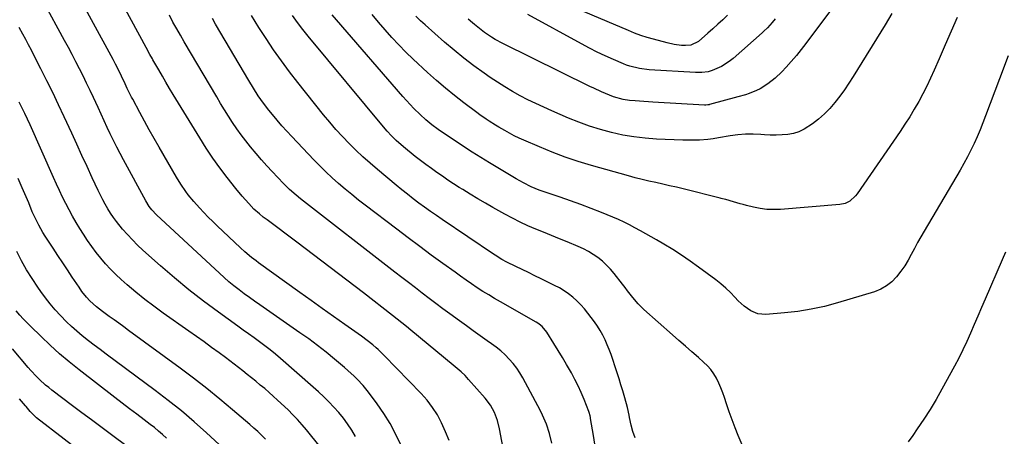
# Model space of a CAD drawing. Units: inches. Extents: x 1852430 to 1857705, y 474059 to 480329.
# Drawn here: x 1855972 to 1856457, y 476194 to 476399 of the extents above; entities that cross this region are included whole.
import ezdxf

# ---------------------------------------------------------------- set-up
doc = ezdxf.new("R2010")
doc.units = ezdxf.units.IN
doc.header["$MEASUREMENT"] = 0
doc.layers.add('7', color=7, linetype='Continuous')
doc.layers.add('8', color=7, linetype='Continuous')

msp = doc.modelspace()

# ---------------------------------------------------------------- linework, layer by layer
at = {"layer": '7', "color": 18}
for points in [[(1856212.49, 476176.94, 1756), (1856208.62, 476197.71, 1756), (1856207.6, 476201.8, 1756), (1856206.07, 476205.73, 1756), (1856204.04, 476209.42, 1756), (1856201.5, 476212.78, 1756), (1856193.35, 476222.09, 1756), (1856191.58, 476224, 1756), (1856189.68, 476225.78, 1756), (1856187.71, 476227.49, 1756), (1856185.71, 476229.17, 1756), (1856164.89, 476246.3, 1756), (1856162.67, 476248.12, 1756), (1856160.43, 476249.93, 1756), (1856158.19, 476251.72, 1756), (1856155.92, 476253.49, 1756), (1856141.51, 476264.65, 1756), (1856133.33, 476270.95, 1756), (1856125.14, 476277.22, 1756), (1856116.92, 476283.46, 1756), (1856108.68, 476289.67, 1756), (1856094.1, 476300.62, 1756), (1856092.2, 476302.09, 1756), (1856090.33, 476303.61, 1756), (1856087.66, 476306.03, 1756), (1856085.08, 476308.69, 1756), (1856081.77, 476312.32, 1756), (1856078.67, 476316.12, 1756), (1856074.43, 476321.59, 1756), (1856070.89, 476326.33, 1756), (1856067.46, 476331.14, 1756), (1856064.19, 476336.06, 1756), (1856061.02, 476341.06, 1756), (1856047.92, 476362.49, 1756), (1856046.1, 476365.48, 1756), (1856044.31, 476368.48, 1756), (1856042.54, 476371.5, 1756), (1856040.78, 476374.52, 1756), (1856037.92, 476379.5, 1756), (1856037.61, 476380.05, 1756), (1856036.37, 476382.23, 1756), (1856035.77, 476383.32, 1756), (1856035.47, 476383.87, 1756), (1856012.06, 476427.11, 1756)], [(1856183.73, 476191.94, 1754), (1856181.99, 476196.23, 1754), (1856180, 476200.69, 1754), (1856178, 476204.61, 1754), (1856175.62, 476208.3, 1754), (1856172.92, 476211.79, 1754), (1856169.98, 476215.07, 1754), (1856151.79, 476233.92, 1754), (1856150.83, 476234.89, 1754), (1856148.84, 476236.78, 1754), (1856147.8, 476237.67, 1754), (1856146.14, 476239.05, 1754), (1856143.37, 476241.24, 1754), (1856140.53, 476243.33, 1754), (1856132.35, 476249.12, 1754), (1856126.82, 476253.03, 1754), (1856121.3, 476256.96, 1754), (1856115.79, 476260.91, 1754), (1856110.28, 476264.86, 1754), (1856089.86, 476279.59, 1754), (1856088.7, 476280.44, 1754), (1856086.41, 476282.19, 1754), (1856083.07, 476284.93, 1754), (1856080.94, 476286.87, 1754), (1856069.56, 476297.68, 1754), (1856067.31, 476299.87, 1754), (1856065.08, 476302.09, 1754), (1856062.9, 476304.36, 1754), (1856060.75, 476306.67, 1754), (1856057.96, 476309.78, 1754), (1856055.3, 476313.04, 1754), (1856054.03, 476314.73, 1754), (1856051.64, 476318.2, 1754), (1856049.44, 476321.79, 1754), (1856040.95, 476336.45, 1754), (1856038.51, 476340.71, 1754), (1856036.11, 476344.98, 1754), (1856033.75, 476349.28, 1754), (1856031.42, 476353.6, 1754), (1856027.94, 476360.15, 1754), (1856027.39, 476361.21, 1754), (1856025.28, 476365.48, 1754), (1856024.27, 476367.64, 1754), (1856022.47, 476371.56, 1754), (1856021.32, 476373.92, 1754), (1856019.53, 476377.43, 1754), (1856018.29, 476379.75, 1754), (1855995.94, 476420.75, 1754)], [(1856382.31, 476418.38, 1772), (1856359.45, 476387.62, 1772), (1856357.12, 476384.58, 1772), (1856354.72, 476381.6, 1772), (1856352.21, 476378.71, 1772), (1856349.64, 476375.87, 1772), (1856347.51, 476373.6, 1772), (1856344.25, 476370.46, 1772), (1856340.67, 476367.67, 1772), (1856336.83, 476365.27, 1772), (1856335.1, 476364.42, 1772), (1856331.5, 476362.99, 1772), (1856329.66, 476362.36, 1772), (1856325.94, 476361.25, 1772), (1856312.01, 476357.5, 1772), (1856311.7, 476357.42, 1772), (1856311.06, 476357.3, 1772), (1856310.09, 476357.21, 1772), (1856309.45, 476357.22, 1772), (1856284.04, 476358.67, 1772), (1856281.86, 476358.8, 1772), (1856279.68, 476358.94, 1772), (1856275.32, 476359.26, 1772), (1856272.62, 476359.51, 1772), (1856269.37, 476360.04, 1772), (1856264.6, 476361.32, 1772), (1856260.69, 476362.87, 1772), (1856258.77, 476363.73, 1772), (1856254.96, 476365.5, 1772), (1856253.06, 476366.42, 1772), (1856210.17, 476387.65, 1772), (1856206.47, 476389.62, 1772), (1856204.68, 476390.7, 1772), (1856201.19, 476393.01, 1772), (1856199.49, 476394.24, 1772), (1856196.23, 476396.86, 1772), (1856195.19, 476397.74, 1772), (1856193.1, 476399.57, 1772)], [(1856159.73, 476190.12, 1752), (1856157.32, 476195.33, 1752), (1856154.66, 476200.4, 1752), (1856151.64, 476205.26, 1752), (1856148.37, 476209.98, 1752), (1856144, 476215.83, 1752), (1856141.36, 476219.12, 1752), (1856138.49, 476222.21, 1752), (1856136.98, 476223.68, 1752), (1856133.87, 476226.54, 1752), (1856132.28, 476227.92, 1752), (1856127.3, 476232.1, 1752), (1856123.15, 476235.49, 1752), (1856118.94, 476238.8, 1752), (1856114.63, 476241.99, 1752), (1856110.27, 476245.1, 1752), (1856090.53, 476258.75, 1752), (1856087.94, 476260.57, 1752), (1856085.37, 476262.41, 1752), (1856082.82, 476264.29, 1752), (1856080.29, 476266.19, 1752), (1856077.8, 476268.15, 1752), (1856075.35, 476270.15, 1752), (1856072.97, 476272.22, 1752), (1856070.62, 476274.34, 1752), (1856039.63, 476303.2, 1752), (1856037.4, 476305.56, 1752), (1856036.07, 476307.27, 1752), (1856034.35, 476310.03, 1752), (1856023.42, 476330.23, 1752), (1856021.73, 476333.39, 1752), (1856020.09, 476336.58, 1752), (1856018.49, 476339.78, 1752), (1856016.92, 476343.01, 1752), (1856015.39, 476346.25, 1752), (1856013.86, 476349.5, 1752), (1856012.36, 476352.75, 1752), (1856010.86, 476356.01, 1752), (1856008.62, 476360.91, 1752), (1856006.96, 476364.49, 1752), (1856005.26, 476368.05, 1752), (1856003.52, 476371.59, 1752), (1856001.75, 476375.12, 1752), (1855999.93, 476378.62, 1752), (1855998.1, 476382.12, 1752), (1855996.25, 476385.61, 1752), (1855994.37, 476389.08, 1752), (1855984.01, 476408.12, 1752)], [(1856458.94, 476381.42, 1766), (1856454.7, 476370.24, 1766), (1856447.84, 476351.9, 1766), (1856446.51, 476348.46, 1766), (1856445.13, 476345.04, 1766), (1856443.68, 476341.66, 1766), (1856442.17, 476338.29, 1766), (1856440.57, 476334.97, 1766), (1856438.91, 476331.68, 1766), (1856437.15, 476328.44, 1766), (1856435.32, 476325.24, 1766), (1856417.58, 476295.18, 1766), (1856415.94, 476292.34, 1766), (1856414.35, 476289.49, 1766), (1856412.81, 476286.6, 1766), (1856411.31, 476283.69, 1766), (1856409.75, 476280.82, 1766), (1856408.07, 476278.03, 1766), (1856406.21, 476275.36, 1766), (1856404.05, 476272.55, 1766), (1856401.71, 476270.18, 1766), (1856399.16, 476268.12, 1766), (1856396.28, 476266.55, 1766), (1856393.19, 476265.3, 1766), (1856374.93, 476259.78, 1766), (1856368.52, 476258.06, 1766), (1856362.05, 476256.62, 1766), (1856355.51, 476255.6, 1766), (1856348.91, 476254.85, 1766), (1856339.6, 476254.1, 1766), (1856335.78, 476254.39, 1766), (1856332.23, 476255.84, 1766), (1856329, 476258.12, 1766), (1856326.11, 476260.81, 1766), (1856324.46, 476262.58, 1766), (1856322.23, 476264.85, 1766), (1856319.91, 476267.04, 1766), (1856317.48, 476269.1, 1766), (1856314.98, 476271.07, 1766), (1856306.52, 476277.39, 1766), (1856302.36, 476280.38, 1766), (1856298.14, 476283.27, 1766), (1856293.82, 476286.02, 1766), (1856289.43, 476288.67, 1766), (1856285.82, 476290.77, 1766), (1856283.19, 476292.29, 1766), (1856280.55, 476293.8, 1766), (1856277.9, 476295.29, 1766), (1856275.25, 476296.78, 1766), (1856272.58, 476298.21, 1766), (1856269.87, 476299.58, 1766), (1856267.11, 476300.84, 1766), (1856264.32, 476302.04, 1766), (1856258.71, 476304.34, 1766), (1856253.67, 476306.34, 1766), (1856248.6, 476308.27, 1766), (1856243.49, 476310.1, 1766), (1856238.36, 476311.85, 1766), (1856232.08, 476313.93, 1766), (1856228.09, 476315.36, 1766), (1856224.18, 476317.01, 1766), (1856220.37, 476318.86, 1766), (1856216.68, 476320.94, 1766), (1856203.68, 476328.76, 1766), (1856199.38, 476331.39, 1766), (1856195.11, 476334.06, 1766), (1856190.88, 476336.8, 1766), (1856186.68, 476339.58, 1766), (1856181.52, 476343.05, 1766), (1856178.35, 476345.26, 1766), (1856175.25, 476347.55, 1766), (1856172.26, 476349.99, 1766), (1856169.42, 476352.59, 1766), (1856166.41, 476355.57, 1766), (1856164.54, 476357.5, 1766), (1856162.72, 476359.49, 1766), (1856160.93, 476361.5, 1766), (1856128.31, 476399.19, 1766), (1856126.13, 476401.75, 1766)], [(1856433.87, 476400.45, 1768), (1856430.93, 476393.66, 1768), (1856427.98, 476386.87, 1768), (1856425.04, 476380.08, 1768), (1856422.61, 476374.46, 1768), (1856420.82, 476370.51, 1768), (1856418.96, 476366.59, 1768), (1856416.98, 476362.73, 1768), (1856414.93, 476358.92, 1768), (1856412.76, 476355.16, 1768), (1856410.53, 476351.44, 1768), (1856408.19, 476347.79, 1768), (1856405.79, 476344.18, 1768), (1856384.7, 476313.48, 1768), (1856383.9, 476312.44, 1768), (1856381, 476309.84, 1768), (1856378.69, 476308.69, 1768), (1856376.16, 476308.17, 1768), (1856346.82, 476305.84, 1768), (1856343.46, 476305.74, 1768), (1856340.12, 476305.86, 1768), (1856336.81, 476306.3, 1768), (1856333.52, 476306.96, 1768), (1856330.22, 476307.8, 1768), (1856328.59, 476308.22, 1768), (1856326.97, 476308.66, 1768), (1856323.75, 476309.62, 1768), (1856319.97, 476310.72, 1768), (1856318.26, 476311.09, 1768), (1856317.7, 476311.22, 1768), (1856317.13, 476311.36, 1768), (1856299.03, 476315.89, 1768), (1856295.66, 476316.71, 1768), (1856292.28, 476317.51, 1768), (1856288.89, 476318.27, 1768), (1856285.5, 476319.01, 1768), (1856282.11, 476319.76, 1768), (1856278.73, 476320.56, 1768), (1856275.37, 476321.43, 1768), (1856272.02, 476322.34, 1768), (1856253.82, 476327.5, 1768), (1856247.32, 476329.48, 1768), (1856240.88, 476331.63, 1768), (1856234.52, 476334.04, 1768), (1856228.23, 476336.62, 1768), (1856220.58, 476339.93, 1768), (1856218.18, 476341.01, 1768), (1856215.8, 476342.15, 1768), (1856213.46, 476343.37, 1768), (1856211.15, 476344.64, 1768), (1856208.19, 476346.35, 1768), (1856206.6, 476347.31, 1768), (1856203.47, 476349.3, 1768), (1856201.93, 476350.33, 1768), (1856198.9, 476352.47, 1768), (1856197.4, 476353.57, 1768), (1856191.03, 476358.34, 1768), (1856186.42, 476361.91, 1768), (1856181.88, 476365.57, 1768), (1856177.47, 476369.38, 1768), (1856173.14, 476373.29, 1768), (1856166.08, 476379.86, 1768), (1856162.48, 476383.32, 1768), (1856158.95, 476386.86, 1768), (1856155.53, 476390.51, 1768), (1856152.2, 476394.24, 1768), (1856148.96, 476398.05, 1768), (1856145.78, 476401.91, 1768)], [(1856344.22, 476399.71, 1774), (1856342.73, 476397.89, 1774), (1856340.42, 476395.23, 1774), (1856338.77, 476393.57, 1774), (1856337.91, 476392.78, 1774), (1856323.52, 476380.13, 1774), (1856321.7, 476378.68, 1774), (1856317.78, 476376.25, 1774), (1856313.32, 476374.28, 1774), (1856311.32, 476373.63, 1774), (1856308.18, 476373.24, 1774), (1856306.06, 476373.21, 1774), (1856304.99, 476373.25, 1774), (1856282.26, 476374.59, 1774), (1856277.41, 476375.18, 1774), (1856272.67, 476376.36, 1774), (1856271.14, 476376.91, 1774), (1856269.63, 476377.51, 1774), (1856264.61, 476379.69, 1774), (1856260.63, 476381.49, 1774), (1856256.69, 476383.35, 1774), (1856252.8, 476385.33, 1774), (1856248.94, 476387.38, 1774), (1856222.53, 476401.86, 1774)], [(1856320.8, 476401.49, 1776), (1856318.42, 476399.25, 1776), (1856316.02, 476397.04, 1776), (1856313.6, 476394.85, 1776), (1856311.16, 476392.68, 1776), (1856306.56, 476388.64, 1776), (1856302.72, 476386.73, 1776), (1856300.14, 476386.54, 1776), (1856298.23, 476386.66, 1776), (1856294.59, 476387.08, 1776), (1856291.02, 476387.86, 1776), (1856284.39, 476389.66, 1776), (1856281.25, 476390.58, 1776), (1856278.14, 476391.58, 1776), (1856275.07, 476392.71, 1776), (1856272.03, 476393.92, 1776), (1856243.61, 476405.95, 1776)], [(1856234.36, 476190.73, 1758), (1856233.23, 476195.43, 1758), (1856231.69, 476200.02, 1758), (1856229.77, 476204.46, 1758), (1856228.69, 476206.63, 1758), (1856220.07, 476222.78, 1758), (1856218.6, 476225.27, 1758), (1856217.02, 476227.67, 1758), (1856215.24, 476229.94, 1758), (1856213.34, 476232.11, 1758), (1856211.28, 476234.15, 1758), (1856209.15, 476236.09, 1758), (1856206.9, 476237.91, 1758), (1856204.58, 476239.64, 1758), (1856202.47, 476241.12, 1758), (1856199.04, 476243.53, 1758), (1856195.63, 476245.95, 1758), (1856192.23, 476248.4, 1758), (1856188.84, 476250.87, 1758), (1856184.03, 476254.39, 1758), (1856180.62, 476256.91, 1758), (1856177.22, 476259.44, 1758), (1856173.84, 476262, 1758), (1856170.46, 476264.57, 1758), (1856167.1, 476267.16, 1758), (1856163.75, 476269.75, 1758), (1856160.39, 476272.35, 1758), (1856157.04, 476274.95, 1758), (1856110.59, 476311.06, 1758), (1856108.39, 476312.84, 1758), (1856105.21, 476315.64, 1758), (1856103.18, 476317.62, 1758), (1856102.2, 476318.63, 1758), (1856096.65, 476324.48, 1758), (1856093.96, 476327.38, 1758), (1856091.32, 476330.31, 1758), (1856088.74, 476333.3, 1758), (1856085.9, 476336.69, 1758), (1856083.6, 476339.6, 1758), (1856081.35, 476342.55, 1758), (1856079.21, 476345.57, 1758), (1856077.12, 476348.65, 1758), (1856075.11, 476351.77, 1758), (1856073.13, 476354.91, 1758), (1856071.2, 476358.08, 1758), (1856069.29, 476361.26, 1758), (1856053.35, 476388.35, 1758), (1856051.46, 476391.6, 1758), (1856049.6, 476394.86, 1758), (1856047.77, 476398.15, 1758), (1856045.99, 476401.45, 1758)], [(1856275.3, 476193.31, 1762), (1856274.18, 476196.36, 1762), (1856273.37, 476199.51, 1762), (1856272.6, 476203.33, 1762), (1856272.35, 476204.54, 1762), (1856271.57, 476208.19, 1762), (1856270.3, 476212.99, 1762), (1856269.21, 476216.51, 1762), (1856268.3, 476219.46, 1762), (1856267.38, 476222.4, 1762), (1856266.45, 476225.34, 1762), (1856265.51, 476228.28, 1762), (1856264.35, 476231.87, 1762), (1856263.51, 476234.33, 1762), (1856262.61, 476236.78, 1762), (1856261.62, 476239.19, 1762), (1856260.58, 476241.57, 1762), (1856259.42, 476243.9, 1762), (1856258.16, 476246.17, 1762), (1856256.76, 476248.36, 1762), (1856255.27, 476250.48, 1762), (1856252.03, 476254.78, 1762), (1856250.33, 476256.87, 1762), (1856248.55, 476258.88, 1762), (1856246.63, 476260.77, 1762), (1856244.63, 476262.57, 1762), (1856242.5, 476264.22, 1762), (1856240.3, 476265.77, 1762), (1856238, 476267.15, 1762), (1856235.62, 476268.42, 1762), (1856229, 476271.66, 1762), (1856225.91, 476273.17, 1762), (1856222.83, 476274.67, 1762), (1856219.73, 476276.16, 1762), (1856216.64, 476277.65, 1762), (1856212.21, 476279.78, 1762), (1856209.63, 476281.15, 1762), (1856206.33, 476283.22, 1762), (1856205.52, 476283.76, 1762), (1856180.39, 476300.82, 1762), (1856177.47, 476302.82, 1762), (1856174.56, 476304.85, 1762), (1856171.68, 476306.91, 1762), (1856168.82, 476308.99, 1762), (1856165.98, 476311.12, 1762), (1856163.18, 476313.28, 1762), (1856160.41, 476315.49, 1762), (1856157.68, 476317.74, 1762), (1856148.44, 476325.47, 1762), (1856144.85, 476328.56, 1762), (1856141.32, 476331.72, 1762), (1856137.88, 476334.97, 1762), (1856134.5, 476338.29, 1762), (1856131.21, 476341.7, 1762), (1856128.01, 476345.19, 1762), (1856124.92, 476348.77, 1762), (1856121.9, 476352.43, 1762), (1856109.24, 476368.29, 1762), (1856105.14, 476373.59, 1762), (1856101.15, 476378.97, 1762), (1856097.33, 476384.47, 1762), (1856093.61, 476390.05, 1762), (1856090.11, 476395.49, 1762), (1856088.25, 476398.43, 1762), (1856086.44, 476401.38, 1762)], [(1856329.62, 476186.03, 1764), (1856326.12, 476194.42, 1764), (1856324.56, 476198.29, 1764), (1856323.06, 476202.18, 1764), (1856321.67, 476206.12, 1764), (1856320.35, 476210.07, 1764), (1856319.38, 476213.09, 1764), (1856318.53, 476215.53, 1764), (1856317.59, 476217.94, 1764), (1856316.52, 476220.3, 1764), (1856315.38, 476222.62, 1764), (1856314.06, 476224.82, 1764), (1856312.58, 476226.91, 1764), (1856310.89, 476228.82, 1764), (1856309.04, 476230.61, 1764), (1856306.52, 476232.79, 1764), (1856303.31, 476235.59, 1764), (1856300.1, 476238.39, 1764), (1856296.91, 476241.21, 1764), (1856293.72, 476244.03, 1764), (1856279.67, 476256.52, 1764), (1856276.75, 476259.38, 1764), (1856274.13, 476262.51, 1764), (1856271.64, 476265.78, 1764), (1856270.38, 476267.4, 1764), (1856269.12, 476269.02, 1764), (1856265.02, 476274.27, 1764), (1856263.2, 476276.41, 1764), (1856261.28, 476278.44, 1764), (1856259.21, 476280.31, 1764), (1856257.03, 476282.06, 1764), (1856254.71, 476283.65, 1764), (1856252.33, 476285.12, 1764), (1856249.85, 476286.4, 1764), (1856247.3, 476287.57, 1764), (1856241.92, 476289.78, 1764), (1856238.03, 476291.39, 1764), (1856234.14, 476292.98, 1764), (1856230.24, 476294.57, 1764), (1856226.35, 476296.16, 1764), (1856222.48, 476297.81, 1764), (1856218.66, 476299.56, 1764), (1856214.91, 476301.45, 1764), (1856211.21, 476303.43, 1764), (1856205.33, 476306.72, 1764), (1856201.57, 476308.86, 1764), (1856197.83, 476311.05, 1764), (1856194.13, 476313.29, 1764), (1856190.45, 476315.58, 1764), (1856188.74, 476316.66, 1764), (1856185.95, 476318.46, 1764), (1856183.18, 476320.27, 1764), (1856180.43, 476322.13, 1764), (1856177.7, 476324.01, 1764), (1856175, 476325.94, 1764), (1856172.33, 476327.9, 1764), (1856169.69, 476329.92, 1764), (1856167.09, 476331.97, 1764), (1856161.23, 476336.68, 1764), (1856157.64, 476339.8, 1764), (1856155.39, 476342.03, 1764), (1856153.25, 476344.36, 1764), (1856152.22, 476345.56, 1764), (1856114.33, 476391.2, 1764), (1856111.66, 476394.51, 1764), (1856109.05, 476397.88, 1764), (1856106.54, 476401.32, 1764)], [(1856120.25, 476188.92, 1748), (1856113.53, 476197.21, 1748), (1856111.37, 476199.77, 1748), (1856109.14, 476202.27, 1748), (1856106.81, 476204.68, 1748), (1856104.41, 476207.03, 1748), (1856099.21, 476211.93, 1748), (1856097.15, 476213.83, 1748), (1856095.06, 476215.7, 1748), (1856092.93, 476217.52, 1748), (1856090.77, 476219.32, 1748), (1856088.52, 476221.15, 1748), (1856086.42, 476222.86, 1748), (1856084.31, 476224.57, 1748), (1856082.22, 476226.29, 1748), (1856080.1, 476227.99, 1748), (1856077.97, 476229.66, 1748), (1856075.81, 476231.3, 1748), (1856073.63, 476232.91, 1748), (1856070.55, 476235.14, 1748), (1856066.81, 476237.84, 1748), (1856063.06, 476240.52, 1748), (1856059.3, 476243.2, 1748), (1856055.53, 476245.86, 1748), (1856042.88, 476254.77, 1748), (1856038.33, 476258.09, 1748), (1856033.87, 476261.5, 1748), (1856029.51, 476265.06, 1748), (1856025.24, 476268.71, 1748), (1856022.26, 476271.35, 1748), (1856019.6, 476273.82, 1748), (1856017.01, 476276.37, 1748), (1856014.56, 476279.05, 1748), (1856012.18, 476281.81, 1748), (1856009.93, 476284.66, 1748), (1856007.75, 476287.57, 1748), (1856005.67, 476290.56, 1748), (1856003.66, 476293.6, 1748), (1856001.88, 476296.4, 1748), (1856000.04, 476299.42, 1748), (1855998.26, 476302.48, 1748), (1855996.58, 476305.59, 1748), (1855994.96, 476308.73, 1748), (1855993.41, 476311.92, 1748), (1855991.89, 476315.11, 1748), (1855990.41, 476318.32, 1748), (1855988.95, 476321.55, 1748), (1855977.46, 476347.43, 1748), (1855974.81, 476353.06, 1748), (1855972.01, 476358.61, 1748)], [(1856093.28, 476192.71, 1746), (1856091.4, 476194.54, 1746), (1856089.5, 476196.34, 1746), (1856087.56, 476198.1, 1746), (1856085.59, 476199.82, 1746), (1856077.08, 476207.13, 1746), (1856070.78, 476212.42, 1746), (1856064.4, 476217.61, 1746), (1856057.9, 476222.65, 1746), (1856051.33, 476227.59, 1746), (1856025.93, 476246.23, 1746), (1856023.54, 476247.97, 1746), (1856021.15, 476249.71, 1746), (1856018.75, 476251.43, 1746), (1856016.35, 476253.15, 1746), (1856013.09, 476255.52, 1746), (1856010.15, 476257.85, 1746), (1856006.86, 476260.76, 1746), (1856005.17, 476262.55, 1746), (1856002.9, 476265.45, 1746), (1856001.5, 476267.47, 1746), (1855998.16, 476272.49, 1746), (1855995.82, 476276.03, 1746), (1855993.48, 476279.57, 1746), (1855991.14, 476283.12, 1746), (1855988.8, 476286.66, 1746), (1855984.87, 476292.64, 1746), (1855983.75, 476294.42, 1746), (1855981.66, 476298.06, 1746), (1855979.68, 476301.99, 1746), (1855978.5, 476304.61, 1746), (1855976.72, 476309.06, 1746), (1855973.57, 476316.46, 1746), (1855971.61, 476321.04, 1746)], [(1856072.67, 476188, 1744), (1856064.31, 476195.7, 1744), (1856058.16, 476201.18, 1744), (1856051.89, 476206.53, 1744), (1856045.46, 476211.68, 1744), (1856038.92, 476216.69, 1744), (1856014.81, 476234.56, 1744), (1856011.92, 476236.74, 1744), (1856009.03, 476238.93, 1744), (1856006.17, 476241.15, 1744), (1856003.08, 476243.59, 1744), (1856000.43, 476245.81, 1744), (1855997.83, 476248.09, 1744), (1855995.35, 476250.5, 1744), (1855992.4, 476253.53, 1744), (1855989.83, 476256.39, 1744), (1855987.34, 476259.32, 1744), (1855984.97, 476262.34, 1744), (1855982.69, 476265.44, 1744), (1855981.23, 476267.5, 1744), (1855978.38, 476271.74, 1744), (1855975.68, 476276.07, 1744), (1855973.21, 476280.53, 1744), (1855970.87, 476285.07, 1744)], [(1856457.6, 476284.76, 1764), (1856455.98, 476281.01, 1764), (1856447.67, 476261.6, 1764), (1856445.88, 476257.43, 1764), (1856444.09, 476253.26, 1764), (1856442.29, 476249.09, 1764), (1856440.49, 476244.92, 1764), (1856438.63, 476240.78, 1764), (1856436.71, 476236.67, 1764), (1856434.67, 476232.62, 1764), (1856432.56, 476228.6, 1764), (1856426.4, 476217.24, 1764), (1856423.57, 476212.22, 1764), (1856420.62, 476207.27, 1764), (1856417.5, 476202.43, 1764), (1856414.26, 476197.66, 1764), (1856411.98, 476194.42, 1764), (1856409.77, 476191.34, 1764)], [(1856044.53, 476193.12, 1742), (1856042.61, 476194.91, 1742), (1856040.65, 476196.65, 1742), (1856038.63, 476198.31, 1742), (1856036.56, 476199.93, 1742), (1856033.55, 476202.19, 1742), (1856029.95, 476204.91, 1742), (1856026.36, 476207.63, 1742), (1856022.78, 476210.38, 1742), (1856019.21, 476213.14, 1742), (1856001.54, 476226.85, 1742), (1855996.7, 476230.74, 1742), (1855991.95, 476234.74, 1742), (1855987.34, 476238.9, 1742), (1855982.83, 476243.17, 1742), (1855977.54, 476248.34, 1742), (1855975.76, 476250.12, 1742), (1855974.02, 476251.94, 1742), (1855972.33, 476253.81, 1742), (1855970.49, 476255.92, 1742)], [(1856007.79, 476182.16, 1738), (1855980.6, 476203.15, 1738), (1855979.35, 476204.22, 1738), (1855977.49, 476206.27, 1738), (1855975.51, 476208.74, 1738), (1855975.16, 476209.14, 1738), (1855972.15, 476212.47, 1738)]]:
    msp.add_polyline3d(points, dxfattribs=at)
at = {"layer": '8', "color": 18}
for points in [[(1856401.66, 476402.33, 1770), (1856398.36, 476396.8, 1770), (1856382.61, 476371.26, 1770), (1856380.51, 476368, 1770), (1856378.35, 476364.78, 1770), (1856376.07, 476361.65, 1770), (1856373.72, 476358.56, 1770), (1856371.21, 476355.63, 1770), (1856368.54, 476352.86, 1770), (1856365.65, 476350.32, 1770), (1856362.61, 476347.94, 1770), (1856358.53, 476345.29, 1770), (1856355.99, 476344.09, 1770), (1856353.3, 476343.28, 1770), (1856350.51, 476342.75, 1770), (1856347.64, 476342.51, 1770), (1856344.76, 476342.38, 1770), (1856341.88, 476342.43, 1770), (1856339, 476342.58, 1770), (1856337.16, 476342.73, 1770), (1856333.39, 476342.9, 1770), (1856329.62, 476342.87, 1770), (1856325.86, 476342.56, 1770), (1856322.11, 476342.06, 1770), (1856316.35, 476341.07, 1770), (1856313.77, 476340.62, 1770), (1856311.19, 476340.22, 1770), (1856307.06, 476339.98, 1770), (1856304.99, 476339.92, 1770), (1856300.86, 476339.92, 1770), (1856298.8, 476339.97, 1770), (1856285.91, 476340.49, 1770), (1856280.31, 476340.89, 1770), (1856274.73, 476341.52, 1770), (1856269.21, 476342.48, 1770), (1856263.72, 476343.66, 1770), (1856258.29, 476345.15, 1770), (1856252.93, 476346.82, 1770), (1856247.65, 476348.74, 1770), (1856242.43, 476350.84, 1770), (1856234.23, 476354.38, 1770), (1856230.29, 476356.14, 1770), (1856226.38, 476357.96, 1770), (1856222.51, 476359.88, 1770), (1856218.67, 476361.86, 1770), (1856214.9, 476363.96, 1770), (1856211.18, 476366.15, 1770), (1856207.54, 476368.47, 1770), (1856203.96, 476370.88, 1770), (1856200.91, 476373.02, 1770), (1856195.91, 476376.65, 1770), (1856191, 476380.39, 1770), (1856186.21, 476384.28, 1770), (1856181.5, 476388.29, 1770), (1856171.92, 476396.7, 1770), (1856169.6, 476398.81, 1770), (1856167.31, 476400.96, 1770)], [(1856255.5, 476190.12, 1760), (1856254.74, 476194.46, 1760), (1856253.41, 476202.84, 1760), (1856253.34, 476203.27, 1760), (1856253.18, 476204.13, 1760), (1856252.75, 476205.82, 1760), (1856252.6, 476206.23, 1760), (1856250.24, 476212.19, 1760), (1856248.83, 476215.55, 1760), (1856247.33, 476218.85, 1760), (1856245.68, 476222.09, 1760), (1856243.93, 476225.28, 1760), (1856241.53, 476229.39, 1760), (1856239.49, 476232.84, 1760), (1856237.4, 476236.27, 1760), (1856235.29, 476239.69, 1760), (1856231.79, 476245.3, 1760), (1856229.49, 476248.11, 1760), (1856228.1, 476249.27, 1760), (1856227.35, 476249.78, 1760), (1856226.58, 476250.26, 1760), (1856208.96, 476260.3, 1760), (1856206.08, 476261.97, 1760), (1856203.22, 476263.69, 1760), (1856200.4, 476265.46, 1760), (1856197.59, 476267.26, 1760), (1856194.82, 476269.11, 1760), (1856192.07, 476270.99, 1760), (1856189.34, 476272.9, 1760), (1856186.63, 476274.84, 1760), (1856180.61, 476279.21, 1760), (1856174.92, 476283.37, 1760), (1856169.25, 476287.56, 1760), (1856163.61, 476291.78, 1760), (1856157.98, 476296.03, 1760), (1856142.45, 476307.85, 1760), (1856139.1, 476310.46, 1760), (1856135.79, 476313.11, 1760), (1856132.54, 476315.82, 1760), (1856129.32, 476318.59, 1760), (1856126.17, 476321.43, 1760), (1856123.07, 476324.32, 1760), (1856120.05, 476327.29, 1760), (1856117.08, 476330.32, 1760), (1856106.23, 476341.69, 1760), (1856103.77, 476344.34, 1760), (1856101.36, 476347.02, 1760), (1856099.01, 476349.76, 1760), (1856096.71, 476352.55, 1760), (1856094.94, 476354.75, 1760), (1856092.27, 476358.24, 1760), (1856089.77, 476361.85, 1760), (1856087.39, 476365.56, 1760), (1856085.12, 476369.32, 1760), (1856068.74, 476397.17, 1760), (1856067.16, 476399.87, 1760)], [(1856137.67, 476194, 1750), (1856135.84, 476197.11, 1750), (1856133.77, 476200.14, 1750), (1856131.66, 476202.99, 1750), (1856129.4, 476205.73, 1750), (1856127.03, 476208.4, 1750), (1856124.56, 476210.96, 1750), (1856122.04, 476213.47, 1750), (1856119.45, 476215.92, 1750), (1856116.8, 476218.31, 1750), (1856100.7, 476232.45, 1750), (1856098.2, 476234.59, 1750), (1856095.65, 476236.67, 1750), (1856093.04, 476238.68, 1750), (1856090.38, 476240.63, 1750), (1856087.7, 476242.55, 1750), (1856085.02, 476244.47, 1750), (1856082.34, 476246.38, 1750), (1856079.66, 476248.3, 1750), (1856070.13, 476255.14, 1750), (1856062.78, 476260.59, 1750), (1856055.55, 476266.2, 1750), (1856048.52, 476272.04, 1750), (1856041.6, 476278.03, 1750), (1856032.95, 476285.78, 1750), (1856030.32, 476288.25, 1750), (1856027.76, 476290.8, 1750), (1856025.31, 476293.45, 1750), (1856022.94, 476296.18, 1750), (1856019.99, 476299.83, 1750), (1856018.48, 476301.87, 1750), (1856017.06, 476303.98, 1750), (1856015.71, 476306.14, 1750), (1856014.45, 476308.35, 1750), (1856013.22, 476310.59, 1750), (1856012.07, 476312.86, 1750), (1856010.96, 476315.15, 1750), (1856008.01, 476321.47, 1750), (1856005.47, 476326.95, 1750), (1856002.94, 476332.42, 1750), (1856000.42, 476337.91, 1750), (1855997.9, 476343.4, 1750), (1855994.24, 476351.43, 1750), (1855991.46, 476357.4, 1750), (1855988.62, 476363.35, 1750), (1855985.7, 476369.26, 1750), (1855982.73, 476375.14, 1750), (1855979.42, 476381.57, 1750), (1855978.05, 476384.21, 1750), (1855976.66, 476386.85, 1750), (1855975.27, 476389.48, 1750), (1855973.86, 476392.11, 1750), (1855972.06, 476395.46, 1750)], [(1856025.93, 476188.54, 1740), (1856016.91, 476195.19, 1740), (1856012.25, 476198.64, 1740), (1856007.6, 476202.1, 1740), (1856002.96, 476205.59, 1740), (1855998.33, 476209.09, 1740), (1855988.2, 476216.78, 1740), (1855986.61, 476218.03, 1740), (1855985.05, 476219.32, 1740), (1855982.05, 476222.05, 1740), (1855980.62, 476223.48, 1740), (1855977.85, 476226.44, 1740), (1855976.53, 476227.97, 1740), (1855968.77, 476237.21, 1740)]]:
    msp.add_polyline3d(points, dxfattribs=at)

doc.saveas('drawing.dxf')
